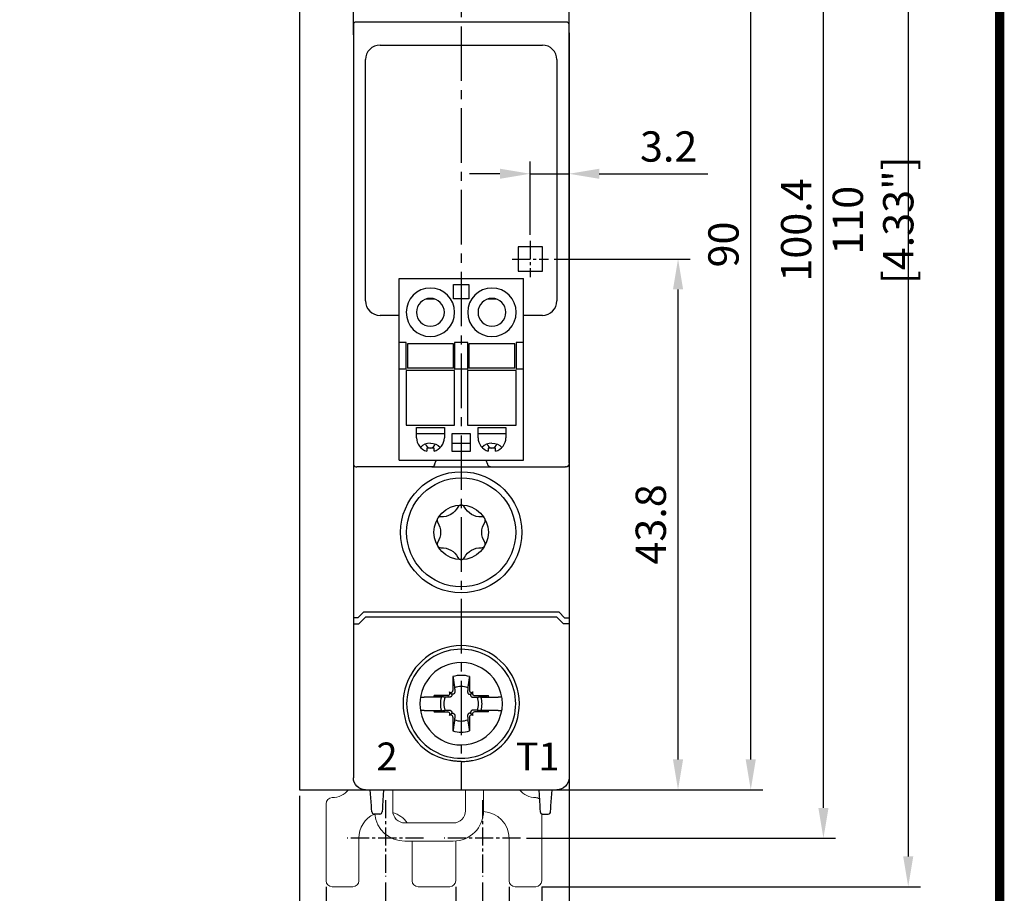
# Model space of a CAD drawing. Units: millimetres. Extents: x -382 to 0, y 0 to 284.
# Drawn here: x -81 to 0, y 95 to 167 of the extents above; entities that cross this region are included whole.
import ezdxf

# ---------------------------------------------------------------- set-up
doc = ezdxf.new("R2010")
doc.units = ezdxf.units.MM
doc.header["$LTSCALE"] = 2
doc.linetypes.add('CENTER2', pattern=[1.125, 0.75, -0.125, 0.125, -0.125])
doc.layers.get('DEFPOINTS').update_dxf_attribs({"color": 3})
doc.layers.add('0-CL', color=3, linetype='CENTER2')
doc.layers.add('0-DIM', color=3, linetype='Continuous')
doc.styles.add('ROMANS', font='romans.shx', dxfattribs={"width": 0.85})
doc.dimstyles.new('STAND01', dxfattribs={"dimtxt": 2.5, "dimasz": 2.5, "dimexe": 1, "dimexo": 0.5, "dimgap": 1, "dimtad": 1, "dimdec": 8, "dimdsep": 46, "dimtxsty": 'ROMANS', "dimcen": 0.09, "dimadec": 8, "dimazin": 2, "dimtp": 0.05, "dimtm": 0.05, "dimtfac": 0.6, "dimtdec": 8, "dimtmove": 0, "dimatfit": 0, "dimfxl": 1, "dimtolj": 1, "dimarcsym": 0})

# ---------------------------------------------------------------- blocks, each defined once
blk = doc.blocks.new('*D107')
at = {"layer": '0-DIM', "color": 0, "lineweight": -2, "transparency": 16777216}
for p, q in [((-87.3, 167.699), (-87.3, 213.629)), ((-82.8, 129.129), (-82.8, 213.629)), ((-89.8, 212.629), (-92.3, 212.629)), ((-87.3, 212.629), (-82.8, 212.629)), ((-80.3, 212.629), (-71.348, 212.629))]:
    blk.add_line(p, q, dxfattribs=at)
at = {"layer": '0-DIM', "color": 0, "transparency": 16777216}
for points in [[(-89.8, 213.046), (-89.8, 212.212), (-87.3, 212.629)], [(-80.3, 213.046), (-80.3, 212.212), (-82.8, 212.629)]]:
    blk.add_solid(points, dxfattribs=at)
at = {"layer": 'DEFPOINTS', "color": 0, "transparency": 16777216}
for p in [(-82.8, 212.629), (-87.3, 167.199), (-82.8, 128.629)]:
    blk.add_point(p, dxfattribs=at)
at = {"layer": '0-DIM', "color": 0, "transparency": 16777216, "insert": (-74.574, 214.879), "char_height": 2.5, "attachment_point": 5, "style": 'ROMANS'}
blk.add_mtext('\\A1;4.5', dxfattribs=at)
blk = doc.blocks.new('*D114')
at = {"layer": '0-DIM', "color": 0, "lineweight": -2, "transparency": 16777216}
for p, q in [((-36.775, 147.425), (-25.55, 147.425)), ((-26.55, 106.125), (-26.55, 144.925)), ((-36.075, 103.625), (-25.55, 103.625))]:
    blk.add_line(p, q, dxfattribs=at)
at = {"layer": '0-DIM', "color": 0, "transparency": 16777216}
for points in [[(-26.967, 144.925), (-26.133, 144.925), (-26.55, 147.425)], [(-26.967, 106.125), (-26.133, 106.125), (-26.55, 103.625)]]:
    blk.add_solid(points, dxfattribs=at)
at = {"layer": 'DEFPOINTS', "color": 0, "transparency": 16777216}
for p in [(-37.275, 147.425), (-26.55, 147.425), (-36.575, 103.625)]:
    blk.add_point(p, dxfattribs=at)
at = {"layer": '0-DIM', "color": 0, "transparency": 16777216, "insert": (-28.8, 125.525), "char_height": 2.5, "attachment_point": 5, "rotation": 90, "style": 'ROMANS'}
blk.add_mtext('\\A1;43.8', dxfattribs=at)
blk = doc.blocks.new('*D115')
at = {"layer": '0-DIM', "color": 0, "lineweight": -2, "transparency": 16777216}
for p, q in [((-38.75, 149.425), (-38.75, 155.463)), ((-35.55, 154.963), (-35.55, 155.463)), ((-41.25, 154.463), (-43.75, 154.463)), ((-38.75, 154.463), (-35.55, 154.463)), ((-33.05, 154.463), (-24.098, 154.463))]:
    blk.add_line(p, q, dxfattribs=at)
at = {"layer": '0-DIM', "color": 0, "transparency": 16777216}
for points in [[(-41.25, 154.879), (-41.25, 154.046), (-38.75, 154.463)], [(-33.05, 154.879), (-33.05, 154.046), (-35.55, 154.463)]]:
    blk.add_solid(points, dxfattribs=at)
at = {"layer": 'DEFPOINTS', "color": 0, "transparency": 16777216}
for p in [(-35.55, 154.463), (-35.55, 154.463), (-38.75, 148.925)]:
    blk.add_point(p, dxfattribs=at)
at = {"layer": '0-DIM', "color": 0, "transparency": 16777216, "insert": (-27.324, 156.713), "char_height": 2.5, "attachment_point": 5, "style": 'ROMANS'}
blk.add_mtext('\\A1;3.2', dxfattribs=at)
blk = doc.blocks.new('*D116')
at = {"layer": '0-DIM', "color": 0, "lineweight": -2, "transparency": 16777216}
for p, q in [((-37.65, 200.025), (-13.55, 200.025)), ((-14.55, 102.125), (-14.55, 197.525)), ((-39.05, 99.625), (-13.55, 99.625))]:
    blk.add_line(p, q, dxfattribs=at)
at = {"layer": '0-DIM', "color": 0, "transparency": 16777216}
for points in [[(-14.967, 197.525), (-14.133, 197.525), (-14.55, 200.025)], [(-14.967, 102.125), (-14.133, 102.125), (-14.55, 99.625)]]:
    blk.add_solid(points, dxfattribs=at)
at = {"layer": 'DEFPOINTS', "color": 0, "transparency": 16777216}
for p in [(-38.15, 200.025), (-14.55, 200.025), (-39.55, 99.625)]:
    blk.add_point(p, dxfattribs=at)
at = {"layer": '0-DIM', "color": 0, "transparency": 16777216, "insert": (-16.8, 149.825), "char_height": 2.5, "attachment_point": 5, "rotation": 90, "style": 'ROMANS'}
blk.add_mtext('\\A1;100.4', dxfattribs=at)
blk = doc.blocks.new('*D109')
at = {"layer": '0-DIM', "color": 0, "lineweight": -2, "transparency": 16777216}
for p, q in [((-36.05, 193.625), (-19.55, 193.625)), ((-20.55, 106.125), (-20.55, 191.125)), ((-36.05, 103.625), (-19.55, 103.625))]:
    blk.add_line(p, q, dxfattribs=at)
at = {"layer": '0-DIM', "color": 0, "transparency": 16777216}
for points in [[(-20.967, 191.125), (-20.133, 191.125), (-20.55, 193.625)], [(-20.967, 106.125), (-20.133, 106.125), (-20.55, 103.625)]]:
    blk.add_solid(points, dxfattribs=at)
at = {"layer": 'DEFPOINTS', "color": 0, "transparency": 16777216}
for p in [(-36.55, 193.625), (-20.55, 193.625), (-36.55, 103.625)]:
    blk.add_point(p, dxfattribs=at)
at = {"layer": '0-DIM', "color": 0, "transparency": 16777216, "insert": (-22.8, 148.625), "char_height": 2.5, "attachment_point": 5, "rotation": 90, "style": 'ROMANS'}
blk.add_mtext('\\A1;90', dxfattribs=at)
blk = doc.blocks.new('*D111')
at = {"layer": '0-DIM', "color": 0, "lineweight": -2, "transparency": 16777216}
for p, q in [((-50.7, 95.975), (-50.7, 83.625)), ((-42.7, 95.975), (-42.7, 83.625)), ((-48.2, 84.625), (-45.2, 84.625))]:
    blk.add_line(p, q, dxfattribs=at)
at = {"layer": '0-DIM', "color": 0, "transparency": 16777216}
for points in [[(-48.2, 85.042), (-48.2, 84.208), (-50.7, 84.625)], [(-45.2, 85.042), (-45.2, 84.208), (-42.7, 84.625)]]:
    blk.add_solid(points, dxfattribs=at)
at = {"layer": 'DEFPOINTS', "color": 0, "transparency": 16777216}
for p in [(-50.7, 96.475), (-42.7, 96.475), (-42.7, 84.625)]:
    blk.add_point(p, dxfattribs=at)
at = {"layer": '0-DIM', "color": 0, "transparency": 16777216, "insert": (-46.7, 86.875), "char_height": 2.5, "attachment_point": 5, "style": 'ROMANS'}
blk.add_mtext('\\A1;8', dxfattribs=at)
blk = doc.blocks.new('*D112')
at = {"layer": '0-DIM', "color": 0, "lineweight": -2, "transparency": 16777216}
for p, q in [((-55.6, 95.625), (-55.6, 77.625)), ((-37.8, 95.625), (-37.8, 77.625)), ((-53.1, 78.625), (-40.3, 78.625))]:
    blk.add_line(p, q, dxfattribs=at)
at = {"layer": '0-DIM', "color": 0, "transparency": 16777216}
for points in [[(-53.1, 79.042), (-53.1, 78.208), (-55.6, 78.625)], [(-40.3, 79.042), (-40.3, 78.208), (-37.8, 78.625)]]:
    blk.add_solid(points, dxfattribs=at)
at = {"layer": 'DEFPOINTS', "color": 0, "transparency": 16777216}
for p in [(-55.6, 96.125), (-37.8, 96.125), (-37.8, 78.625)]:
    blk.add_point(p, dxfattribs=at)
at = {"layer": '0-DIM', "color": 0, "transparency": 16777216, "insert": (-46.7, 80.875), "char_height": 2.5, "attachment_point": 5, "style": 'ROMANS'}
blk.add_mtext('\\A1;17.8', dxfattribs=at)
blk = doc.blocks.new('*D113')
at = {"layer": '0-DIM', "color": 0, "lineweight": -2, "transparency": 16777216}
for p, q in [((-44.9, 95.625), (-44.9, 89.625)), ((-40.5, 95.625), (-40.5, 89.625)), ((-47.4, 90.625), (-49.9, 90.625)), ((-44.9, 90.625), (-40.5, 90.625)), ((-38, 90.625), (-28.746, 90.625))]:
    blk.add_line(p, q, dxfattribs=at)
at = {"layer": '0-DIM', "color": 0, "transparency": 16777216}
for points in [[(-47.4, 91.042), (-47.4, 90.208), (-44.9, 90.625)], [(-38, 91.042), (-38, 90.208), (-40.5, 90.625)]]:
    blk.add_solid(points, dxfattribs=at)
at = {"layer": 'DEFPOINTS', "color": 0, "transparency": 16777216}
for p in [(-44.9, 96.125), (-40.5, 96.125), (-40.5, 90.625)]:
    blk.add_point(p, dxfattribs=at)
at = {"layer": '0-DIM', "color": 0, "transparency": 16777216, "insert": (-32.023, 92.875), "char_height": 2.5, "attachment_point": 5, "style": 'ROMANS'}
blk.add_mtext('\\A1;4.4', dxfattribs=at)
blk = doc.blocks.new('*D102')
at = {"layer": '0-DIM', "color": 0, "lineweight": -2, "transparency": 16777216}
for p, q in [((-37.3, 205.625), (-6.55, 205.625)), ((-7.55, 203.125), (-7.55, 98.125)), ((-37.8, 95.625), (-6.55, 95.625))]:
    blk.add_line(p, q, dxfattribs=at)
at = {"layer": '0-DIM', "color": 0, "transparency": 16777216}
for points in [[(-7.967, 203.125), (-7.133, 203.125), (-7.55, 205.625)], [(-7.967, 98.125), (-7.133, 98.125), (-7.55, 95.625)]]:
    blk.add_solid(points, dxfattribs=at)
at = {"layer": 'DEFPOINTS', "color": 0, "transparency": 16777216}
for p in [(-37.8, 205.625), (-38.3, 95.625), (-7.55, 95.625)]:
    blk.add_point(p, dxfattribs=at)
at = {"layer": '0-DIM', "color": 0, "transparency": 16777216, "insert": (-10.455, 150.625), "char_height": 2.5, "attachment_point": 5, "rotation": 90, "style": 'ROMANS'}
blk.add_mtext('\\A1;110 [4.33"]', dxfattribs=at)
blk = doc.blocks.new('*D103')
at = {"layer": '0-DIM', "color": 0, "lineweight": -2, "transparency": 16777216}
for p, q in [((-35.55, 104.125), (-35.55, 70.136)), ((-57.8, 103.125), (-57.8, 70.136)), ((-55.3, 71.136), (-38.05, 71.136))]:
    blk.add_line(p, q, dxfattribs=at)
at = {"layer": '0-DIM', "color": 0, "transparency": 16777216}
for points in [[(-55.3, 71.553), (-55.3, 70.72), (-57.8, 71.136)], [(-38.05, 71.553), (-38.05, 70.72), (-35.55, 71.136)]]:
    blk.add_solid(points, dxfattribs=at)
at = {"layer": 'DEFPOINTS', "color": 0, "transparency": 16777216}
for p in [(-35.55, 104.625), (-57.8, 103.625), (-35.55, 71.136)]:
    blk.add_point(p, dxfattribs=at)
at = {"layer": '0-DIM', "color": 0, "transparency": 16777216, "insert": (-46.675, 74.041), "char_height": 2.5, "attachment_point": 5, "style": 'ROMANS'}
blk.add_mtext('\\A1;22.5 [0.89"]', dxfattribs=at)
blk = doc.blocks.new('CGI0839-01')
for p, q in [((-57.8, 193.625), (-57.8, 103.625)), ((-35.55, 166.775), (-35.55, 193.625)), ((-53.35, 166.68257094), (-53.35, 192.62498629)), ((-53.35, 166.7789237), (-53.35, 166.73028817)), ((-53.35, 166.73077852), (-53.35, 166.775)), ((-53.35, 166.68257094), (-53.35, 166.73077852)), ((-53.35, 166.73028817), (-53.35, 166.38494108)), ((-53.35, 166.68257094), (-53.35, 130.475)), ((-53.35, 166.22101738), (-53.35, 166.68257094)), ((-35.75, 166.9789237), (-53.15, 166.9789237)), ((-35.55, 138.61635311), (-35.55, 166.7789237)), ((-35.55, 166.73470222), (-35.55, 166.7789237)), ((-35.55, 166.73470222), (-35.55, 166.7789237)), ((-35.55, 166.73028817), (-35.55, 166.7789237)), ((-35.55, 130.56742906), (-35.55, 166.775)), ((-35.55, 166.73077852), (-35.55, 166.775)), ((-35.55, 166.68649464), (-35.55, 166.73470222)), ((-35.55, 166.68649464), (-35.55, 166.73470222)), ((-35.55, 166.68257094), (-35.55, 166.73077852)), ((-35.55, 166.38494108), (-35.55, 166.73028817)), ((-35.55, 166.22494108), (-35.55, 166.68649464)), ((-35.55, 166.22494108), (-35.55, 166.68649464)), ((-35.55, 166.22101738), (-35.55, 166.68257094)), ((-53.35, 166.38494108), (-53.35, 166.08642992)), ((-53.35, 165.92250622), (-53.35, 166.22101738)), ((-53.35, 166.08642992), (-53.35, 131.17141748)), ((-53.35, 165.92250622), (-53.35, 131.32749378)), ((-35.55, 166.08642992), (-35.55, 166.38494108)), ((-35.55, 165.92642992), (-35.55, 166.22494108)), ((-35.55, 165.92642992), (-35.55, 166.22494108)), ((-35.55, 165.92642992), (-35.55, 166.22494108)), ((-35.55, 165.92250622), (-35.55, 166.22101738)), ((-35.55, 166.08642992), (-35.55, 131.17141748)), ((-35.55, 138.61635311), (-35.55, 165.92642992)), ((-35.55, 138.61635311), (-35.55, 165.92642992)), ((-35.55, 138.6124294), (-35.55, 165.92250622)), ((-51.15, 165.0789237), (-37.75, 165.0789237)), ((-52.35, 143.9789237), (-52.35, 163.8789237)), ((-36.55, 163.8789237), (-36.55, 143.9789237)), ((-37.75, 148.4289237), (-39.75, 148.4289237)), ((-39.75, 148.4289237), (-39.75, 146.4289237)), ((-37.75, 146.4289237), (-37.75, 148.4289237)), ((-39.75, 146.4289237), (-37.75, 146.4289237)), ((-49.58, 145.8289237), (-39.32, 145.8289237)), ((-49.58, 140.5289237), (-49.58, 145.8289237)), ((-39.32, 140.5289237), (-39.32, 145.8289237)), ((-45.09, 144.1289237), (-45.09, 145.3289237)), ((-45.09, 145.3289237), (-43.81, 145.3289237)), ((-43.81, 145.3289237), (-43.81, 144.1289237)), ((-47.3254102, 144.1289237), (-46.65458981, 144.1289237)), ((-43.81, 144.1289237), (-45.09, 144.1289237)), ((-42.2454102, 144.1289237), (-41.57458981, 144.1289237)), ((-49.58, 142.7789237), (-51.15, 142.7789237)), ((-37.75, 142.7789237), (-39.32, 142.7789237)), ((-48.99, 140.5289237), (-49.58, 140.5289237)), ((-49.58, 138.3289237), (-49.58, 140.5289237)), ((-48.99, 138.3289237), (-48.99, 140.5289237)), ((-45.09, 140.4289237), (-48.89, 140.4289237)), ((-48.89, 140.4289237), (-48.89, 140.1789237)), ((-48.89, 140.1789237), (-48.89, 140.13220809)), ((-48.89, 140.13220809), (-48.89, 139.88746299)), ((-48.89, 139.88746299), (-48.89, 139.72038442)), ((-45.09, 140.1789237), (-45.09, 140.4289237)), ((-45.09, 140.13220809), (-45.09, 140.1789237)), ((-45.09, 139.88746299), (-45.09, 140.13220809)), ((-45.09, 139.72038442), (-45.09, 139.88746299)), ((-44.99, 140.5289237), (-44.99, 138.3289237)), ((-43.91, 140.5289237), (-44.99, 140.5289237)), ((-43.91, 138.3289237), (-43.91, 140.5289237)), ((-40.01, 140.4289237), (-43.81, 140.4289237)), ((-43.81, 140.4289237), (-43.81, 140.1789237)), ((-43.81, 140.1789237), (-43.81, 140.13220809)), ((-43.81, 140.13220809), (-43.81, 139.88746299)), ((-43.81, 139.88746299), (-43.81, 139.72038442)), ((-40.01, 140.1789237), (-40.01, 140.4289237)), ((-40.01, 140.13220809), (-40.01, 140.1789237)), ((-40.01, 139.88746299), (-40.01, 140.13220809)), ((-40.01, 139.72038442), (-40.01, 139.88746299)), ((-39.91, 140.5289237), (-39.91, 138.3289237)), ((-39.32, 140.5289237), (-39.91, 140.5289237)), ((-39.32, 138.3289237), (-39.32, 140.5289237)), ((-48.89, 139.72038442), (-48.89, 139.47563931)), ((-48.89, 139.47563931), (-48.89, 139.38220809)), ((-48.89, 139.38220809), (-48.89, 139.13746299)), ((-48.89, 139.13746299), (-48.89, 138.97038442)), ((-45.09, 139.47563931), (-45.09, 139.72038442)), ((-45.09, 139.38220809), (-45.09, 139.47563931)), ((-45.09, 139.13746299), (-45.09, 139.38220809)), ((-45.09, 138.97038442), (-45.09, 139.13746299)), ((-43.81, 139.72038442), (-43.81, 139.47563931)), ((-43.81, 139.47563931), (-43.81, 139.38220809)), ((-43.81, 139.38220809), (-43.81, 139.13746299)), ((-43.81, 139.13746299), (-43.81, 138.97038442)), ((-40.01, 139.47563931), (-40.01, 139.72038442)), ((-40.01, 139.38220809), (-40.01, 139.47563931)), ((-40.01, 139.13746299), (-40.01, 139.38220809)), ((-40.01, 138.97038442), (-40.01, 139.13746299)), ((-48.99, 138.3289237), (-49.58, 138.3289237)), ((-49.58, 130.8289237), (-49.58, 138.3289237)), ((-49, 138.2289237), (-49, 133.7289237)), ((-45, 138.2289237), (-49, 138.2289237)), ((-48.89, 138.97038442), (-48.89, 138.72563931)), ((-48.89, 138.72563931), (-48.89, 138.6789237)), ((-48.89, 138.6789237), (-48.89, 138.4289237)), ((-45.09, 138.4289237), (-48.89, 138.4289237)), ((-45.09, 138.72563931), (-45.09, 138.97038442)), ((-45.09, 138.6789237), (-45.09, 138.72563931)), ((-45.09, 138.4289237), (-45.09, 138.6789237)), ((-45, 133.7289237), (-45, 138.2289237)), ((-43.91, 138.3289237), (-44.99, 138.3289237)), ((-43.92, 138.2289237), (-43.92, 133.7289237)), ((-39.92, 138.2289237), (-43.92, 138.2289237)), ((-43.81, 138.97038442), (-43.81, 138.72563931)), ((-43.81, 138.72563931), (-43.81, 138.6789237)), ((-43.81, 138.6789237), (-43.81, 138.4289237)), ((-40.01, 138.4289237), (-43.81, 138.4289237)), ((-40.01, 138.72563931), (-40.01, 138.97038442)), ((-40.01, 138.6789237), (-40.01, 138.72563931)), ((-40.01, 138.4289237), (-40.01, 138.6789237)), ((-39.92, 133.7289237), (-39.92, 138.2289237)), ((-39.32, 138.3289237), (-39.91, 138.3289237)), ((-39.32, 130.8289237), (-39.32, 138.3289237)), ((-35.55, 138.61635311), (-35.55, 130.4789237)), ((-35.55, 138.61635311), (-35.55, 131.33141748)), ((-35.55, 138.61635311), (-35.55, 131.33141748)), ((-35.55, 138.6124294), (-35.55, 131.32749378)), ((-49, 133.7289237), (-45, 133.7289237)), ((-48.14, 133.5289237), (-45.84, 133.5289237)), ((-48.14, 132.6789237), (-48.14, 133.5289237)), ((-45.84, 133.5289237), (-45.84, 132.6789237)), ((-43.92, 133.7289237), (-39.92, 133.7289237)), ((-43.06, 133.5289237), (-40.76, 133.5289237)), ((-43.06, 132.6789237), (-43.06, 133.5289237)), ((-40.76, 133.5289237), (-40.76, 132.6789237)), ((-48.14, 133.0289237), (-45.84, 133.0289237)), ((-45.19, 131.5289237), (-45.19, 133.0289237)), ((-45.19, 133.0289237), (-43.71, 133.0289237)), ((-43.71, 133.0289237), (-43.71, 131.5289237)), ((-43.06, 133.0289237), (-40.76, 133.0289237)), ((-47.29, 131.8289237), (-47.29, 131.56874354)), ((-46.69, 131.8289237), (-47.29, 131.8289237)), ((-46.69, 131.56874354), (-46.69, 131.8289237)), ((-45.19, 132.2289237), (-43.71, 132.2289237)), ((-42.21, 131.8289237), (-42.21, 131.56874354)), ((-41.61, 131.8289237), (-42.21, 131.8289237)), ((-41.61, 131.56874354), (-41.61, 131.8289237)), ((-53.35, 131.17141748), (-53.35, 130.87290633)), ((-53.35, 130.87290633), (-53.35, 130.52755924)), ((-43.71, 131.5289237), (-45.19, 131.5289237)), ((-35.55, 131.33141748), (-35.55, 131.03290633)), ((-35.55, 131.33141748), (-35.55, 131.03290633)), ((-35.55, 131.17141748), (-35.55, 130.87290633)), ((-35.55, 131.03290633), (-35.55, 130.57135276)), ((-35.55, 131.03290633), (-35.55, 130.57135276)), ((-35.55, 130.87290633), (-35.55, 130.52755924)), ((-53.35, 130.52755924), (-53.35, 130.4789237)), ((-53.35, 130.475), (-53.35, 104.62501371)), ((-53.15, 130.2789237), (-53.05, 130.2789237)), ((-46.86226619, 130.2789237), (-53.05, 130.2789237)), ((-49.58, 130.8289237), (-39.32, 130.8289237)), ((-46.86226619, 130.2789237), (-46.46705515, 130.2789237)), ((-46.63958728, 130.45870015), (-46.51294299, 130.80404724)), ((-46.46705515, 130.2789237), (-42.43294486, 130.2789237)), ((-42.43294486, 130.2789237), (-42.03773381, 130.2789237)), ((-42.26041272, 130.45870015), (-42.38705701, 130.80404724)), ((-42.03773381, 130.2789237), (-35.85, 130.2789237)), ((-35.75, 130.2789237), (-35.85, 130.2789237)), ((-35.55, 130.57135276), (-35.55, 130.52314518)), ((-35.55, 130.57135276), (-35.55, 130.52314518)), ((-35.55, 130.56742906), (-35.55, 103.625)), ((-35.55, 130.52755924), (-35.55, 130.4789237)), ((-35.55, 130.52314518), (-35.55, 130.4789237)), ((-35.55, 130.52314518), (-35.55, 130.4789237)), ((-52.52426407, 118.275), (-52.97426407, 117.825)), ((-52.9, 117.325), (-52.35, 117.875)), ((-36.37573593, 118.275), (-52.52426407, 118.275)), ((-36.55, 117.875), (-52.35, 117.875)), ((-36, 117.325), (-36.55, 117.875)), ((-36.37573593, 118.275), (-35.92573593, 117.825)), ((-52.97426407, 117.825), (-53.35, 117.825)), ((-53.35, 117.325), (-52.9, 117.325)), ((-35.55, 117.325), (-36, 117.325)), ((-35.92573593, 117.825), (-35.55, 117.825)), ((-45.12946951, 112.96777437), (-45.12634485, 111.83011685)), ((-43.77053049, 112.96777437), (-43.77365515, 111.83011685)), ((-45.55511685, 111.40134485), (-46.69277437, 111.40446951)), ((-45.42054832, 111.46927415), (-45.44179724, 111.44802524)), ((-45.27853038, 111.55353038), (-45.42117151, 111.69617151)), ((-45.17302524, 111.71679724), (-45.19427415, 111.69554832)), ((-43.72697476, 111.71679724), (-43.70572585, 111.69554832)), ((-43.62146962, 111.55353038), (-43.47882849, 111.69617151)), ((-43.47945168, 111.46927415), (-43.45820276, 111.44802524)), ((-43.34488315, 111.40134485), (-42.20722563, 111.40446951)), ((-46.72798501, 111.275), (-47.49841145, 111.275)), ((-42.17201499, 111.275), (-41.40158855, 111.275)), ((-47.49841145, 110.175), (-46.72798501, 110.175)), ((-46.69277437, 110.04553049), (-45.55511685, 110.04865515)), ((-45.44179724, 110.00197477), (-45.42054832, 109.98072585)), ((-45.27853038, 109.89646963), (-45.42117151, 109.75382849)), ((-45.19427415, 109.75445168), (-45.17302524, 109.73320276)), ((-43.70572585, 109.75445168), (-43.72697476, 109.73320276)), ((-43.62146962, 109.89646963), (-43.47882849, 109.75382849)), ((-43.45820276, 110.00197477), (-43.47945168, 109.98072585)), ((-42.20722563, 110.04553049), (-43.34488315, 110.04865515)), ((-41.40158855, 110.175), (-42.17201499, 110.175)), ((-45.12634485, 109.61988315), (-45.12946951, 108.48222563)), ((-43.77365515, 109.61988315), (-43.77053049, 108.48222563)), ((-57.8, 103.625), (-35.55, 103.625)), ((-52.35, 103.625), (-36.55, 103.625)), ((-51.86160742, 102.2991113), (-51.95, 103.625)), ((-50.85, 103.625), (-50.93839258, 102.2991113)), ((-38.05, 103.625), (-37.96160742, 102.2991113)), ((-37.03839258, 102.2991113), (-36.95, 103.625)), ((-51.84548228, 102.05723419), (-51.86160742, 102.2991113)), ((-51.83020203, 101.82803043), (-51.84548228, 102.05723419)), ((-51.82911308, 101.8116962), (-51.83020203, 101.82803043)), ((-51.17044395, 101.625), (-51.62955605, 101.625)), ((-50.96979797, 101.82803043), (-50.97088692, 101.8116962)), ((-50.95451772, 102.05723419), (-50.96979797, 101.82803043)), ((-50.93839258, 102.2991113), (-50.95451772, 102.05723419)), ((-37.96160742, 102.2991113), (-37.94548228, 102.05723419)), ((-37.94548228, 102.05723419), (-37.93020203, 101.82803043)), ((-37.93020203, 101.82803043), (-37.92911308, 101.8116962)), ((-37.72955605, 101.625), (-37.27044395, 101.625)), ((-37.07088692, 101.8116962), (-37.06979797, 101.82803043)), ((-37.06979797, 101.82803043), (-37.05451772, 102.05723419)), ((-37.05451772, 102.05723419), (-37.03839258, 102.2991113))]:
    blk.add_line(p, q)
at = {"linetype": 'Continuous', "lineweight": 0}
for p, q in [((-50.1, 101.89061299), (-50.1, 103.625)), ((-44.1, 101.89061299), (-44.1, 103.625)), ((-42.6, 101.89061299), (-42.6, 103.625)), ((-55.6, 96.125), (-55.6, 102.475)), ((-37.8, 96.125), (-37.8, 101.63781654)), ((-45.1, 100.89061299), (-49.1, 100.89061299)), ((-52.9, 99.625), (-52.9, 96.125)), ((-49.1, 99.39061299), (-45.1, 99.39061299)), ((-48.5, 96.125), (-48.5, 99.39061299)), ((-44.9, 96.125), (-44.9, 99.39862583)), ((-40.5, 99.625), (-40.5, 96.125)), ((-53.4, 95.625), (-55.1, 95.625)), ((-48, 95.625), (-45.4, 95.625)), ((-40, 95.625), (-38.3, 95.625))]:
    blk.add_line(p, q, dxfattribs=at)
at = {"const_width": 0.76}
blk.add_lwpolyline([(0, 0), (0, 284), (-382, 284), (-382, 0)], close=True, dxfattribs=at)
for points in [[(-46.99, 132.2289237), (-46.99, 132.2289237, 0.2027110251), (-47.81635928, 131.87915477)], [(-46.99, 132.2289237), (-46.99, 132.2289237, -0.2027110251), (-46.16364072, 131.87915477)], [(-41.91, 132.2289237), (-41.91, 132.2289237, 0.2027110251), (-42.73635928, 131.87915477)], [(-41.91, 132.2289237), (-41.91, 132.2289237, -0.2027110251), (-41.08364072, 131.87915477)], [(-46.63958728, 130.45870015, -0.0112532471), (-46.64942395, 130.43328149, -0.0561128558), (-46.6806143, 130.37714803, -0.1068603633), (-46.75051905, 130.31063938, -0.1223251611), (-46.85382859, 130.27911095, -0.0110325309), (-46.86226619, 130.2789237)], [(-46.50548651, 130.8289237), (-46.50548651, 130.8289237, -0.029039204), (-46.51294299, 130.80404724)], [(-42.38705701, 130.80404724), (-42.38705701, 130.80404724, -0.0292832164), (-42.39451273, 130.8289237)], [(-42.03773381, 130.2789237, -0.0597277531), (-42.0871128, 130.28504376, -0.0672491003), (-42.14361864, 130.30714706, -0.0888308715), (-42.2040905, 130.35736825, -0.0668931813), (-42.24306046, 130.41745743, -0.0112735778), (-42.25244113, 130.43835474, -0.0115079452), (-42.26041272, 130.45870015)]]:
    blk.add_lwpolyline(points, format="xyb")
blk.add_lwpolyline([(-44.18318187, 126.96214257, 0.610368689), (-44.71681814, 126.96214257, -0.2942891537), (-46.12410942, 126.14964257, 0.610368689), (-46.39092755, 125.6875, -0.2942891537), (-46.39092755, 124.0625, 0.610368689), (-46.12410942, 123.60035744, -0.2942891537), (-44.71681814, 122.78785744, 0.610368689), (-44.18318187, 122.78785744, -0.2942891537), (-42.77589059, 123.60035744, 0.610368689), (-42.50907245, 124.0625, -0.2942891537), (-42.50907245, 125.6875, 0.610368689), (-42.77589059, 126.14964257, -0.2942891537)], format="xyb", close=True)
for radius in [5, 5, 4.5, 2.25]:
    blk.add_circle((-44.45, 124.875), radius)
for centre, radius, start, end in [((-53.15, 166.7789237), 0.2, 90, 180), ((-35.75, 166.7789237), 0.2, 0, 90), ((-51.15, 163.8789237), 1.2, 90, 180), ((-37.75, 163.8789237), 1.2, 360, 90), ((-46.99, 143.0289237), 2, 90, 270), ((-46.99, 143.0289237), 2, 270, 90), ((-41.91, 143.0289237), 2, 90, 270), ((-41.91, 143.0289237), 2, 270, 90), ((-51.15, 143.9789237), 1.2, 180, 270), ((-46.99, 143.0289237), 1.15, 90, 270), ((-46.99, 143.0289237), 1.15, 270, 90), ((-41.91, 143.0289237), 1.15, 90, 270), ((-41.91, 143.0289237), 1.15, 270, 90), ((-37.75, 143.9789237), 1.2, 270, 0), ((-46.99, 132.6789237), 1.15, 180, 254.8783346853), ((-46.99, 132.6789237), 1.15, 285.1216653149, 0.0000000006), ((-41.91, 132.6789237), 1.15, 180, 254.878334685), ((-41.91, 132.6789237), 1.15, 285.1216653149, 0.0000000006), ((-46.99, 132.2289237), 0.4, 190.0161300919, 270), ((-46.99, 132.2289237), 0.4, 270, 349.9838699081), ((-41.91, 132.2289237), 0.4, 190.0161300918, 270), ((-41.91, 132.2289237), 0.4, 270, 349.9838699081), ((-53.15, 130.4789237), 0.2, 180, 270), ((-35.75, 130.4789237), 0.2, 270, 0), ((-44.45, 110.725), 4.8, 89.9999999923, 240.6642171755), ((-44.45, 110.725), 4.8, 299.3357828245, 90.0000000046), ((-44.45, 110.725), 4.5, 89.9999999918, 270.0000000082), ((-44.45, 110.725), 4.5, 269.9999999951, 90.0000000049), ((-44.45, 110.725), 3.4, 90.000000002, 269.9999999979), ((-44.45, 110.725), 3.4, 269.9999999979, 90.000000002), ((-44.45, 110.725), 2.34344099, 90.0000000049, 106.8546763746), ((-44.45, 110.725), 2.34344099, 73.1453236254, 89.9999999951), ((-44.45, 110.725), 2.34344099, 163.1453236254, 166.4262014147), ((-44.45, 110.725), 1.42804516, 90.000000008, 112.2558816204), ((-44.45, 110.725), 1.42804516, 67.7441183796, 89.9999999919), ((-44.45, 110.725), 2.34344099, 13.5737985853, 16.8546763746), ((-44.45, 110.725), 1.72021398, 161.3535439866, 198.6464560134), ((-44.45, 110.725), 1.42804516, 157.7441183796, 202.2558816204), ((-44.45, 110.725), 1.42804516, 337.7441183796, 22.2558816204), ((-44.45, 110.725), 1.72021398, 341.3535439866, 18.6464560134), ((-44.45, 110.725), 2.34344099, 193.5737985853, 196.8546763746), ((-44.45, 110.725), 2.34344099, 343.1453236254, 346.4262014147), ((-44.45, 110.725), 1.42804516, 247.7441183796, 269.9999999919), ((-44.45, 110.725), 1.42804516, 270.000000008, 292.2558816204), ((-44.45, 110.725), 2.34344099, 253.1453236254, 269.9999999951), ((-44.45, 110.725), 2.34344099, 270.0000000049, 286.8546763746), ((-51.62955605, 101.825), 0.2, 183.8140748343, 270), ((-51.17044395, 101.825), 0.2, 270, 356.1859251657), ((-37.72955605, 101.825), 0.2, 183.8140748343, 270), ((-37.27044395, 101.825), 0.2, 270, 356.1859251657)]:
    blk.add_arc(centre, radius, start, end)
at = {"linetype": 'Continuous', "lineweight": 0}
for centre, radius, start, end in [((-55.1, 104.675), 1.7, 270, 321.8554868891), ((-38.3, 104.675), 1.7, 218.1445131109, 270), ((-55.1, 102.475), 0.5, 90, 180), ((-38.3, 102.475), 0.5, 53.130102537, 90), ((-50.7, 99.625), 2.2, 114.6199773481, 180), ((-49.1, 101.89061299), 2.5, 186.0989123074, 270), ((-49.1, 101.89061299), 1, 180, 270), ((-50.7, 99.625), 2.2, 35.1191471975, 73.8571098396), ((-45.1, 101.89061299), 2.5, 270, 0), ((-45.1, 101.89061299), 1, 270, 0), ((-42.7, 99.625), 2.2, 0, 87.4187533336), ((-55.1, 96.125), 0.5, 180, 270), ((-53.4, 96.125), 0.5, 270, 0), ((-48, 96.125), 0.5, 180, 270), ((-45.4, 96.125), 0.5, 270, 0), ((-40, 96.125), 0.5, 180, 270), ((-38.3, 96.125), 0.5, 270, 0)]:
    blk.add_arc(centre, radius, start, end, dxfattribs=at)
for centre, major_axis, start_param, end_param in [((-45.55555751, 111.56178551), (0.11376028, -0.11376028), 5.4977871438, 6.2831853072), ((-45.5343086, 111.58303443), (0.11376028, -0.11376028), 0, 1.5707963268), ((-45.30803443, 111.8093086), (0.11376028, -0.11376028), 4.7123889804, 6.2831853072), ((-45.28678551, 111.83055752), (0.11376028, -0.11376028), 0, 0.7853981634), ((-43.61321449, 111.83055752), (-0.11376028, -0.11376028), 5.4977871438, 6.2831853072), ((-43.59196557, 111.8093086), (-0.11376028, -0.11376028), 0, 1.5707963268), ((-43.3656914, 111.58303443), (-0.11376028, -0.11376028), 4.7123889804, 6.2831853072), ((-43.34444249, 111.56178551), (-0.11376028, -0.11376028), 0, 0.7853981634), ((-45.55555751, 109.88821449), (0.11376028, 0.11376028), 0, 0.7853981634), ((-45.5343086, 109.86696557), (0.11376028, 0.11376028), 4.7123889804, 6.2831853072), ((-45.30803443, 109.6406914), (0.11376028, 0.11376028), 0, 1.5707963268), ((-45.28678551, 109.61944249), (0.11376028, 0.11376028), 5.4977871438, 6.2831853072), ((-43.61321449, 109.61944249), (-0.11376028, 0.11376028), 0, 0.7853981634), ((-43.59196557, 109.6406914), (-0.11376028, 0.11376028), 4.7123889804, 6.2831853072), ((-43.3656914, 109.86696557), (-0.11376028, 0.11376028), 0, 1.5707963268), ((-43.34444249, 109.88821449), (-0.11376028, 0.11376028), 5.4977871438, 6.2831853072)]:
    blk.add_ellipse(centre, major_axis=major_axis, ratio=0.9945218954, start_param=start_param, end_param=end_param)
at = {"extrusion": (0, 0, -1)}
for centre, start_param, end_param in [((-52.35, 104.62501371), 0, 1.5707963268), ((-36.55, 104.62501371), 4.7123889804, 6.2831853072)]:
    blk.add_ellipse(centre, major_axis=(0, -1.00001371), ratio=0.9999862922, start_param=start_param, end_param=end_param, dxfattribs=at)
for points, weights in [([(-45.12946951, 112.96777437), (-45.04227786, 112.39242674), (-44.990863, 112.04665813)], [1.07417456958, 1.07148624728, 1]), ([(-43.77053049, 112.96777437), (-43.85772214, 112.39242674), (-43.909137, 112.04665813)], [1.07417456958, 1.07148624728, 1]), ([(-45.77165812, 111.265863), (-46.11742673, 111.31727786), (-46.69277437, 111.40446951)], [1, 1.07148624727, 1.07417456957]), ([(-45.02680676, 111.57057877), (-45.03739, 111.55985574), (-45.04792694, 111.54920111)], [1.20611527505, 1.20789691497, 1.20940093068]), ([(-44.990863, 112.04665813), (-44.98570199, 111.84237992), (-44.98192667, 111.68569867)], [1, 1.11053776654, 1.20760574866]), ([(-43.909137, 112.04665813), (-43.91429801, 111.84237992), (-43.91807333, 111.68569867)], [1, 1.11053776654, 1.20760574866]), ([(-43.87319324, 111.57057877), (-43.86261, 111.55985574), (-43.85207306, 111.54920111)], [1.20611527505, 1.20789691497, 1.20940093068]), ([(-43.12834188, 111.265863), (-42.78257327, 111.31727786), (-42.20722563, 111.40446951)], [1, 1.07148624727, 1.07417456957]), ([(-47.80166143, 111.275), (-47.8034397, 111.275), (-47.80521981, 111.275)], [1.09833096529, 1.09833462822, 1.0983379901]), ([(-46.07991906, 111.275), (-46.35425635, 111.275), (-46.72798501, 111.275)], [1, 1.01296453985, 1]), ([(-45.41069867, 111.25692667), (-45.56737992, 111.26070199), (-45.77165812, 111.265863)], [1.20760574866, 1.11053776654, 1]), ([(-45.27420111, 111.32292694), (-45.28485574, 111.31239), (-45.29557877, 111.30180677)], [1.20940093068, 1.20789691497, 1.20611527505]), ([(-43.62579889, 111.32292694), (-43.61514426, 111.31239), (-43.60442123, 111.30180677)], [1.20940093068, 1.20789691497, 1.20611527505]), ([(-43.48930133, 111.25692667), (-43.33262008, 111.26070199), (-43.12834188, 111.265863)], [1.20760574866, 1.11053776654, 1]), ([(-42.82008094, 111.275), (-42.54574365, 111.275), (-42.17201499, 111.275)], [1, 1.01296453985, 1]), ([(-41.09833857, 111.275), (-41.0965603, 111.275), (-41.09478019, 111.275)], [1.09833096529, 1.09833462822, 1.0983379901]), ([(-47.80521981, 110.175), (-47.8034397, 110.175), (-47.80166143, 110.175)], [1.0983379901, 1.09833462822, 1.09833096529]), ([(-46.72798501, 110.175), (-46.35425635, 110.175), (-46.07991906, 110.175)], [1, 1.01296453984, 1]), ([(-46.69277437, 110.04553049), (-46.11742673, 110.13272214), (-45.77165812, 110.184137)], [1.07417456957, 1.07148624727, 1]), ([(-45.77165812, 110.184137), (-45.56737992, 110.18929802), (-45.41069867, 110.19307333)], [1, 1.11053776654, 1.20760574866]), ([(-45.29557877, 110.14819324), (-45.28485574, 110.13761), (-45.27420111, 110.12707306)], [1.20611527505, 1.20789691497, 1.20940093068]), ([(-45.04792694, 109.90079889), (-45.03739, 109.89014426), (-45.02680676, 109.87942124)], [1.20940093068, 1.20789691497, 1.20611527505]), ([(-44.98192667, 109.76430133), (-44.98570199, 109.60762008), (-44.990863, 109.40334188)], [1.20760574866, 1.11053776654, 1]), ([(-43.91807333, 109.76430133), (-43.91429801, 109.60762008), (-43.909137, 109.40334188)], [1.20760574866, 1.11053776654, 1]), ([(-43.85207306, 109.90079889), (-43.86261, 109.89014426), (-43.87319324, 109.87942124)], [1.20940093068, 1.20789691497, 1.20611527505]), ([(-43.60442123, 110.14819324), (-43.61514426, 110.13761), (-43.62579889, 110.12707306)], [1.20611527505, 1.20789691497, 1.20940093068]), ([(-43.12834188, 110.184137), (-43.33262008, 110.18929802), (-43.48930133, 110.19307333)], [1, 1.11053776654, 1.20760574866]), ([(-42.20722563, 110.04553049), (-42.78257327, 110.13272214), (-43.12834188, 110.184137)], [1.07417456957, 1.07148624727, 1]), ([(-42.17201499, 110.175), (-42.54574365, 110.175), (-42.82008094, 110.175)], [1, 1.01296453984, 1]), ([(-41.09478019, 110.175), (-41.0965603, 110.175), (-41.09833857, 110.175)], [1.0983379901, 1.09833462822, 1.09833096529]), ([(-44.990863, 109.40334188), (-45.04227786, 109.05757327), (-45.12946951, 108.48222563)], [1, 1.07148624728, 1.07417456958]), ([(-43.909137, 109.40334188), (-43.85772214, 109.05757327), (-43.77053049, 108.48222563)], [1, 1.07148624728, 1.07417456958])]:
    blk.add_rational_spline(points, weights, degree=2)
for points, knots in [([(-45.27853038, 111.55353038), (-45.26499958, 111.53999958), (-45.25279634, 111.52305358), (-45.23540133, 111.48569327), (-45.23021454, 111.46527441), (-45.2275311, 111.42814815), (-45.22918076, 111.40882207), (-45.23965081, 111.37197279), (-45.24848989, 111.35445253), (-45.26378359, 111.33404803), (-45.26875154, 111.32831632), (-45.27420111, 111.32292694)], [0.69104318236, 0.69104318236, 0.69104318236, 0.69104318236, 0.76649389805, 0.76649389805, 0.84194461373, 0.84194461373, 0.90995721349, 0.90995721349, 0.97796981324, 0.97796981324, 1.00558179097, 1.00558179097, 1.00558179097, 1.00558179097]), ([(-45.04792694, 111.54920111), (-45.05331632, 111.54375154), (-45.05904803, 111.5387836), (-45.07945253, 111.52348989), (-45.09697279, 111.51465081), (-45.13382206, 111.50418077), (-45.15314815, 111.5025311), (-45.1902744, 111.50521454), (-45.21069326, 111.51040133), (-45.24805357, 111.52779634), (-45.26499958, 111.53999958), (-45.27853038, 111.55353038)], [0.25797422482, 0.25797422482, 0.25797422482, 0.25797422482, 0.28558620254, 0.28558620254, 0.3535988023, 0.3535988023, 0.42161140205, 0.42161140205, 0.49706211774, 0.49706211774, 0.57251283342, 0.57251283342, 0.57251283342, 0.57251283342]), ([(-44.98192667, 111.68569867), (-44.9815862, 111.67156879), (-44.98310385, 111.65751512), (-44.99022667, 111.62728741), (-44.99760639, 111.60943081), (-45.013627, 111.58529362), (-45.01992494, 111.57755149), (-45.02680676, 111.57057877)], [0.09817299208, 0.09817299208, 0.09817299208, 0.09817299208, 0.15007658976, 0.15007658976, 0.21782125046, 0.21782125046, 0.25295973615, 0.25295973615, 0.25295973615, 0.25295973615]), ([(-43.91807333, 111.68569867), (-43.9184138, 111.67156879), (-43.91689615, 111.65751512), (-43.90977333, 111.62728741), (-43.90239361, 111.60943081), (-43.886373, 111.58529362), (-43.88007506, 111.57755149), (-43.87319324, 111.57057877)], [0.09817299208, 0.09817299208, 0.09817299208, 0.09817299208, 0.15007658976, 0.15007658976, 0.21782125046, 0.21782125046, 0.25295973615, 0.25295973615, 0.25295973615, 0.25295973615]), ([(-43.85207306, 111.54920111), (-43.84668368, 111.54375154), (-43.84095197, 111.5387836), (-43.82054747, 111.52348989), (-43.80302721, 111.51465081), (-43.76617794, 111.50418077), (-43.74685185, 111.5025311), (-43.7097256, 111.50521454), (-43.68930674, 111.51040133), (-43.65194643, 111.52779634), (-43.63500042, 111.53999958), (-43.62146962, 111.55353038)], [0.25797422482, 0.25797422482, 0.25797422482, 0.25797422482, 0.28558620254, 0.28558620254, 0.3535988023, 0.3535988023, 0.42161140205, 0.42161140205, 0.49706211774, 0.49706211774, 0.57251283342, 0.57251283342, 0.57251283342, 0.57251283342]), ([(-43.62146962, 111.55353038), (-43.63500042, 111.53999958), (-43.64720366, 111.52305358), (-43.66459867, 111.48569327), (-43.66978546, 111.46527441), (-43.6724689, 111.42814815), (-43.67081924, 111.40882207), (-43.66034919, 111.37197279), (-43.65151011, 111.35445253), (-43.63621641, 111.33404803), (-43.63124846, 111.32831632), (-43.62579889, 111.32292694)], [0.69104318236, 0.69104318236, 0.69104318236, 0.69104318236, 0.76649389805, 0.76649389805, 0.84194461373, 0.84194461373, 0.90995721349, 0.90995721349, 0.97796981324, 0.97796981324, 1.00558179097, 1.00558179097, 1.00558179097, 1.00558179097]), ([(-47.80166143, 111.275), (-47.79899225, 111.275), (-47.79086223, 111.275), (-47.76561963, 111.275), (-47.74070775, 111.275), (-47.68777067, 111.275), (-47.65028378, 111.275), (-47.58069144, 111.275), (-47.53619816, 111.275), (-47.49841145, 111.275)], [0.02529812542, 0.02529812542, 0.02529812542, 0.02529812542, 0.11057296647, 0.11057296647, 0.22190122138, 0.22190122138, 0.33424309495, 0.33424309495, 0.44760322757, 0.44760322757, 0.44760322757, 0.44760322757]), ([(-45.29557877, 111.30180677), (-45.30255149, 111.29492494), (-45.31029362, 111.288627), (-45.33443081, 111.2726064), (-45.35228741, 111.26522667), (-45.38251512, 111.25810385), (-45.39656879, 111.25658621), (-45.41069867, 111.25692667)], [-0.25295973615, -0.25295973615, -0.25295973615, -0.25295973615, -0.21782125046, -0.21782125046, -0.15007658976, -0.15007658976, -0.09817299208, -0.09817299208, -0.09817299208, -0.09817299208]), ([(-43.60442123, 111.30180677), (-43.59744851, 111.29492494), (-43.58970638, 111.288627), (-43.56556919, 111.2726064), (-43.54771259, 111.26522667), (-43.51748488, 111.25810385), (-43.50343121, 111.25658621), (-43.48930133, 111.25692667)], [-0.25295973615, -0.25295973615, -0.25295973615, -0.25295973615, -0.21782125046, -0.21782125046, -0.15007658976, -0.15007658976, -0.09817299208, -0.09817299208, -0.09817299208, -0.09817299208]), ([(-41.09833857, 111.275), (-41.10100775, 111.275), (-41.10913777, 111.275), (-41.13438037, 111.275), (-41.15929224, 111.275), (-41.21222933, 111.275), (-41.24971622, 111.275), (-41.31930856, 111.275), (-41.36380184, 111.275), (-41.40158855, 111.275)], [0.02529812542, 0.02529812542, 0.02529812542, 0.02529812542, 0.11057296647, 0.11057296647, 0.22190122138, 0.22190122138, 0.33424309495, 0.33424309495, 0.44760322757, 0.44760322757, 0.44760322757, 0.44760322757]), ([(-47.49841145, 110.175), (-47.53619816, 110.175), (-47.58069144, 110.175), (-47.65028378, 110.175), (-47.68777067, 110.175), (-47.74070775, 110.175), (-47.76561963, 110.175), (-47.79086223, 110.175), (-47.79899225, 110.175), (-47.80166143, 110.175)], [1.3440359868, 1.3440359868, 1.3440359868, 1.3440359868, 1.45739611942, 1.45739611942, 1.56973799299, 1.56973799299, 1.68106624789, 1.68106624789, 1.76634108894, 1.76634108894, 1.76634108894, 1.76634108894]), ([(-45.41069867, 110.19307333), (-45.39656879, 110.1934138), (-45.38251512, 110.19189615), (-45.35228741, 110.18477333), (-45.33443081, 110.17739361), (-45.31029362, 110.161373), (-45.30255149, 110.15507506), (-45.29557877, 110.14819324)], [0.09817299208, 0.09817299208, 0.09817299208, 0.09817299208, 0.15007658976, 0.15007658976, 0.21782125046, 0.21782125046, 0.25295973615, 0.25295973615, 0.25295973615, 0.25295973615]), ([(-45.27420111, 110.12707306), (-45.26875154, 110.12168368), (-45.26378359, 110.11595198), (-45.24848989, 110.09554747), (-45.23965081, 110.07802721), (-45.22918076, 110.04117794), (-45.2275311, 110.02185186), (-45.23021454, 109.9847256), (-45.23540133, 109.96430674), (-45.25279634, 109.92694643), (-45.26499958, 109.91000042), (-45.27853038, 109.89646963)], [0.25797422482, 0.25797422482, 0.25797422482, 0.25797422482, 0.28558620254, 0.28558620254, 0.3535988023, 0.3535988023, 0.42161140205, 0.42161140205, 0.49706211774, 0.49706211774, 0.57251283342, 0.57251283342, 0.57251283342, 0.57251283342]), ([(-45.27853038, 109.89646963), (-45.26499958, 109.91000042), (-45.24805357, 109.92220366), (-45.21069326, 109.93959868), (-45.1902744, 109.94478546), (-45.15314815, 109.94746891), (-45.13382206, 109.94581924), (-45.09697279, 109.93534919), (-45.07945253, 109.92651011), (-45.05904803, 109.91121641), (-45.05331632, 109.90624846), (-45.04792694, 109.90079889)], [0.69104318236, 0.69104318236, 0.69104318236, 0.69104318236, 0.76649389805, 0.76649389805, 0.84194461373, 0.84194461373, 0.90995721349, 0.90995721349, 0.97796981324, 0.97796981324, 1.00558179097, 1.00558179097, 1.00558179097, 1.00558179097]), ([(-45.02680676, 109.87942124), (-45.01992494, 109.87244851), (-45.013627, 109.86470638), (-44.99760639, 109.84056919), (-44.99022667, 109.82271259), (-44.98310385, 109.79248488), (-44.9815862, 109.77843121), (-44.98192667, 109.76430133)], [-0.25295973615, -0.25295973615, -0.25295973615, -0.25295973615, -0.21782125046, -0.21782125046, -0.15007658976, -0.15007658976, -0.09817299208, -0.09817299208, -0.09817299208, -0.09817299208]), ([(-43.87319324, 109.87942124), (-43.88007506, 109.87244851), (-43.886373, 109.86470638), (-43.90239361, 109.84056919), (-43.90977333, 109.82271259), (-43.91689615, 109.79248488), (-43.9184138, 109.77843121), (-43.91807333, 109.76430133)], [-0.25295973615, -0.25295973615, -0.25295973615, -0.25295973615, -0.21782125046, -0.21782125046, -0.15007658976, -0.15007658976, -0.09817299208, -0.09817299208, -0.09817299208, -0.09817299208]), ([(-43.62146962, 109.89646963), (-43.63500042, 109.91000042), (-43.65194643, 109.92220366), (-43.68930674, 109.93959868), (-43.7097256, 109.94478546), (-43.74685185, 109.94746891), (-43.76617794, 109.94581924), (-43.80302721, 109.93534919), (-43.82054747, 109.92651011), (-43.84095197, 109.91121641), (-43.84668368, 109.90624846), (-43.85207306, 109.90079889)], [0.69104318236, 0.69104318236, 0.69104318236, 0.69104318236, 0.76649389805, 0.76649389805, 0.84194461373, 0.84194461373, 0.90995721349, 0.90995721349, 0.97796981324, 0.97796981324, 1.00558179097, 1.00558179097, 1.00558179097, 1.00558179097]), ([(-43.62579889, 110.12707306), (-43.63124846, 110.12168368), (-43.63621641, 110.11595198), (-43.65151011, 110.09554747), (-43.66034919, 110.07802721), (-43.67081924, 110.04117794), (-43.6724689, 110.02185186), (-43.66978546, 109.9847256), (-43.66459867, 109.96430674), (-43.64720366, 109.92694643), (-43.63500042, 109.91000042), (-43.62146962, 109.89646963)], [0.25797422482, 0.25797422482, 0.25797422482, 0.25797422482, 0.28558620254, 0.28558620254, 0.3535988023, 0.3535988023, 0.42161140205, 0.42161140205, 0.49706211774, 0.49706211774, 0.57251283342, 0.57251283342, 0.57251283342, 0.57251283342]), ([(-43.48930133, 110.19307333), (-43.50343121, 110.1934138), (-43.51748488, 110.19189615), (-43.54771259, 110.18477333), (-43.56556919, 110.17739361), (-43.58970638, 110.161373), (-43.59744851, 110.15507506), (-43.60442123, 110.14819324)], [0.09817299208, 0.09817299208, 0.09817299208, 0.09817299208, 0.15007658976, 0.15007658976, 0.21782125046, 0.21782125046, 0.25295973615, 0.25295973615, 0.25295973615, 0.25295973615]), ([(-41.40158855, 110.175), (-41.36380184, 110.175), (-41.31930856, 110.175), (-41.24971622, 110.175), (-41.21222933, 110.175), (-41.15929224, 110.175), (-41.13438037, 110.175), (-41.10913777, 110.175), (-41.10100775, 110.175), (-41.09833857, 110.175)], [1.3440359868, 1.3440359868, 1.3440359868, 1.3440359868, 1.45739611942, 1.45739611942, 1.56973799299, 1.56973799299, 1.68106624789, 1.68106624789, 1.76634108894, 1.76634108894, 1.76634108894, 1.76634108894]), ([(-45.05, 105.99598122), (-45.16306408, 106.00875647), (-45.27638845, 106.02527207), (-45.70412871, 106.10242913), (-46.01595991, 106.18934069), (-46.48102662, 106.37484255), (-46.64519785, 106.45261023), (-46.80164954, 106.54053535)], [0.5900948943, 0.5900948943, 0.5900948943, 0.5900948943, 0.9202800486, 0.9202800486, 1.8405600972, 1.8405600972, 2.3688189299, 2.3688189299, 2.3688189299, 2.3688189299]), ([(-43.85, 105.99598122), (-43.73693592, 106.00875647), (-43.62361155, 106.02527207), (-43.19587129, 106.10242913), (-42.88404009, 106.18934069), (-42.41897338, 106.37484255), (-42.25480215, 106.45261023), (-42.09835046, 106.54053535)], [0.5900948943, 0.5900948943, 0.5900948943, 0.5900948943, 0.9202800486, 0.9202800486, 1.8405600972, 1.8405600972, 2.3688189299, 2.3688189299, 2.3688189299, 2.3688189299])]:
    blk.add_open_spline(points, degree=3, knots=knots)
for points in [[(-44.85, 105.97721791), (-44.91648691, 105.98218986), (-44.98319807, 105.98843319), (-45.05, 105.99598122)], [(-44.45, 105.9623047), (-44.58167026, 105.9623047), (-44.71537578, 105.96715057), (-44.85, 105.97721791)], [(-44.45, 105.9623047), (-44.31832974, 105.9623047), (-44.18462422, 105.96715057), (-44.05, 105.97721791)], [(-44.05, 105.97721791), (-43.98351309, 105.98218986), (-43.91680193, 105.98843319), (-43.85, 105.99598122)]]:
    blk.add_open_spline(points, degree=3)
at = {"layer": '0-CL', "ltscale": 3}
blk.add_line((-44.45000001, 193.625), (-44.45000001, 103.625), dxfattribs=at)
at = {"layer": '0-CL'}
for p, q in [((-38.75, 148.925), (-38.75, 145.925)), ((-40.25, 147.425), (-37.25, 147.425)), ((-50.7, 102.775), (-50.7, 96.475)), ((-42.7, 102.775), (-42.7, 96.475)), ((-47.55, 99.625), (-53.85, 99.625)), ((-39.55, 99.625), (-45.85, 99.625))]:
    blk.add_line(p, q, dxfattribs=at)
at = {"char_height": 2.3}
for s, insert, width, attachment_point in [('{\\fSwis721 BT|b0|i0|c0|p34;2}', (-49.7, 107.525), 15.5606694904, 3), ('{\\fSwis721 BT|b0|i0|c0|p34;T1}', (-39.95, 107.525), 6.7996485983, 1)]:
    blk.add_mtext(s, dxfattribs=dict(at, insert=insert, width=width, attachment_point=attachment_point))
at = {"layer": '0-DIM'}
for base, p1, p2, angle, picture, middle in [((-82.8, 212.6289237), (-87.3, 167.19868868), (-82.8, 128.6289237), 180, '*D107', (-74.57380952, 214.8789237)), ((-7.5500000003, 95.6250000018), (-37.8000000007, 205.6250000018), (-38.3000000007, 95.6250000018), 90, '*D102', (-10.454761905, 150.6250000018)), ((-14.5500000003, 200.0250000018), (-39.5500000007, 99.6250000018), (-38.1500000007, 200.0250000018), 90, '*D116', (-16.8000000003, 149.8250000018)), ((-35.55, 154.46267748), (-38.75, 148.925), (-35.55, 154.46267748), 180, '*D115', (-27.32380952, 156.71267748))]:
    dim = blk.add_linear_dim(base=base, p1=p1, p2=p2, angle=angle, dimstyle='STAND01', dxfattribs=at)
    dim.commit()
    dim.dimension.update_dxf_attribs({"geometry": picture, "text_midpoint": middle})
for base, p1, p2, picture, middle in [((-20.5500000003, 193.6250000015), (-36.5499734793, 103.6250000018), (-36.5500000008, 193.6250000015), '*D109', (-20.5500000003, 148.6250000016)), ((-26.5500000003, 147.4250000015), (-36.5750000004, 103.6250000018), (-37.2750000006, 147.4250000015), '*D114', (-26.5500000003, 125.5250000016))]:
    dim = blk.add_linear_dim(base=base, p1=p1, p2=p2, angle=270, dimstyle='STAND01', dxfattribs=at)
    dim.commit()
    dim.dimension.update_dxf_attribs({"geometry": picture, "text_midpoint": middle, "dimtype": 128})
dim = blk.add_linear_dim(base=(-35.55, 71.13638208), p1=(-57.8, 103.625), p2=(-35.55, 104.62501371), text='22.5 [0.89"]', dimstyle='STAND01', dxfattribs=at)
dim.commit()
dim.dimension.update_dxf_attribs({"geometry": '*D103', "text_midpoint": (-46.675, 74.04114398)})
for base, p1, p2, picture, middle in [((-37.8, 78.625), (-55.6, 96.125), (-37.8, 96.125), '*D112', (-46.7, 80.875)), ((-42.7, 84.625), (-50.7, 96.475), (-42.7, 96.475), '*D111', (-46.7, 86.875))]:
    dim = blk.add_linear_dim(base=base, p1=p1, p2=p2, dimstyle='STAND01', override={"dimdec": 1}, dxfattribs=at)
    dim.commit()
    dim.dimension.update_dxf_attribs({"geometry": picture, "text_midpoint": middle})
dim = blk.add_linear_dim(base=(-40.5, 90.625), p1=(-44.9, 96.125), p2=(-40.5, 96.125), angle=180, dimstyle='STAND01', override={"dimdec": 1}, dxfattribs=at)
dim.commit()
dim.dimension.update_dxf_attribs({"geometry": '*D113', "text_midpoint": (-32.02321429, 90.625), "dimtype": 128})

msp = doc.modelspace()

# ---------------------------------------------------------------- block references
msp.add_blockref('CGI0839-01', (0, 0))

doc.saveas('drawing.dxf')
